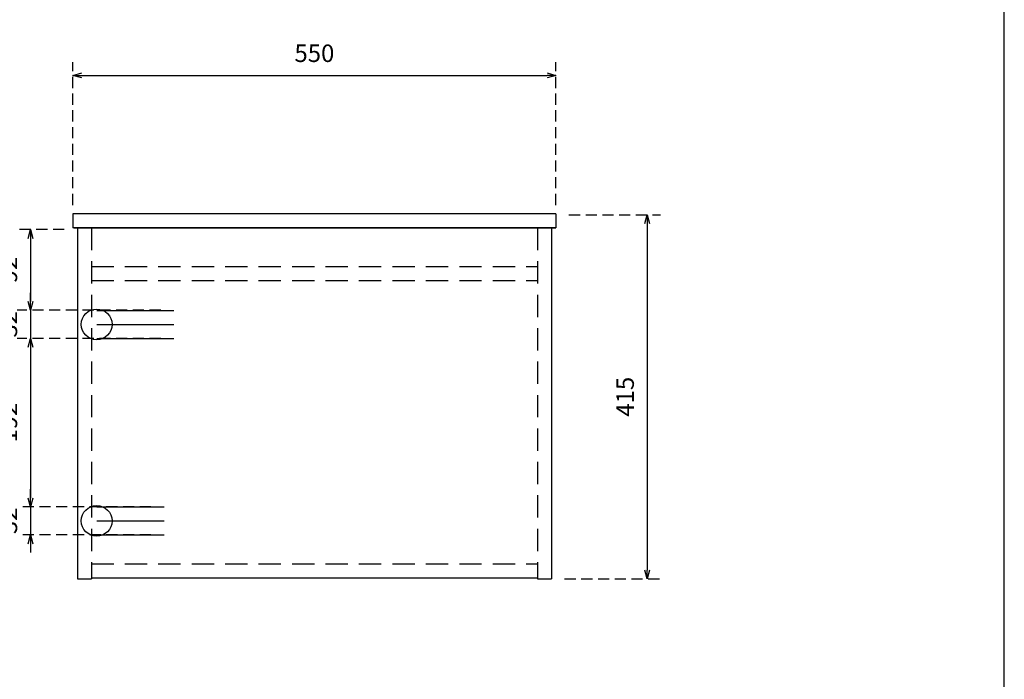
# Model space of a CAD drawing. Units: millimetres. Extents: x 39261 to 42901, y 72683 to 75246.
# Drawn here: x 41734 to 42855, y 73447 to 74199 of the extents above; entities that cross this region are included whole.
import ezdxf

# ---------------------------------------------------------------- set-up
doc = ezdxf.new("R2010")
doc.units = ezdxf.units.MM
doc.header["$LTSCALE"] = 2
doc.linetypes.add('DASHED', pattern=[19.05, 12.7, -6.35])
doc.linetypes.add('HIDDEN', pattern=[9.525, 6.35, -3.175])
doc.layers.add('1LA_3', color=31, linetype='Continuous')
doc.styles.add('Cordia New', font='cordia.ttf')
doc.dimstyles.new('D_Style-10H', dxfattribs={"dimscale": 10, "dimtxt": 2, "dimasz": 1, "dimexe": 1.5, "dimexo": 1.5, "dimgap": 1.5, "dimtad": 3, "dimdec": 1, "dimzin": 12, "dimdsep": 46, "dimtxsty": 'Cordia New', "dimblk": 'OPEN30', "dimcen": 0, "dimdle": 1.5, "dimclrd": 252, "dimclre": 252, "dimclrt": 7, "dimadec": 1, "dimazin": 3, "dimtfac": 1, "dimtdec": 1, "dimtix": 1, "dimtmove": 0, "dimatfit": 0, "dimldrblk": 'OPEN30', "dimfxl": 1, "dimtolj": 1, "dimtzin": 0, "dimarcsym": 0})

# ---------------------------------------------------------------- blocks, each defined once
blk = doc.blocks.new('_Open30')
at = {"color": 0, "linetype": 'ByBlock', "lineweight": -2}
for p, q in [((-1, 0.27), (0, 0)), ((0, 0), (-1, -0.27)), ((0, 0), (-1, 0))]:
    blk.add_line(p, q, dxfattribs=at)
blk = doc.blocks.new('*D5')
at = {"color": 252, "linetype": 'HIDDEN', "lineweight": -2, "transparency": 16777216}
for p, q in [((41794.4, 73987.6), (41794.4, 74150.4)), ((42344.4, 73987.6), (42344.4, 74150.4))]:
    blk.add_line(p, q, dxfattribs=at)
at = {"color": 252, "lineweight": -2, "transparency": 16777216}
blk.add_line((41804.4, 74135.4), (42334.4, 74135.4), dxfattribs=at)
at = {"layer": 'Defpoints', "color": 0, "transparency": 16777216}
for p in [(42344.4, 74135.4), (41794.4, 73972.6), (42344.4, 73972.6)]:
    blk.add_point(p, dxfattribs=at)
at = {"color": 252, "lineweight": -2, "transparency": 16777216, "xscale": 10, "yscale": 10, "zscale": 10, "rotation": 180}
blk.add_blockref('_Open30', (41794.4, 74135.4), dxfattribs=at)
at = {"color": 252, "lineweight": -2, "transparency": 16777216, "xscale": 10, "yscale": 10, "zscale": 10}
blk.add_blockref('_Open30', (42344.4, 74135.4), dxfattribs=at)
at = {"color": 7, "transparency": 16777216, "insert": (42069.4, 74160.6), "char_height": 20, "attachment_point": 5, "style": 'Cordia New'}
blk.add_mtext('\\A1;550', dxfattribs=at)
blk = doc.blocks.new('*D13')
at = {"color": 252, "linetype": 'HIDDEN', "lineweight": -2, "transparency": 16777216}
for p, q in [((41784.4, 73959.6), (41730.9, 73959.6)), ((41894.3, 73867.6), (41730.9, 73867.6))]:
    blk.add_line(p, q, dxfattribs=at)
at = {"color": 252, "lineweight": -2, "transparency": 16777216}
blk.add_line((41745.9, 73949.6), (41745.9, 73877.6), dxfattribs=at)
at = {"layer": 'Defpoints', "color": 0, "transparency": 16777216}
for p in [(41799.4, 73959.6), (41745.9, 73867.6), (41909.3, 73867.6)]:
    blk.add_point(p, dxfattribs=at)
at = {"color": 252, "lineweight": -2, "transparency": 16777216, "xscale": 10, "yscale": 10, "zscale": 10}
for p, rotation in [((41745.9, 73959.6), 90), ((41745.9, 73867.6), 270)]:
    blk.add_blockref('_Open30', p, dxfattribs=dict(at, rotation=rotation))
at = {"color": 7, "transparency": 16777216, "insert": (41720.8, 73913.6), "char_height": 20, "attachment_point": 5, "rotation": 90, "style": 'Cordia New'}
blk.add_mtext('\\A1;92', dxfattribs=at)
blk = doc.blocks.new('*D14')
at = {"color": 252, "lineweight": -2, "transparency": 16777216}
for p, q in [((41745.9, 73877.6), (41745.9, 73887.6)), ((41745.9, 73867.6), (41745.9, 73835.6)), ((41745.9, 73825.6), (41745.9, 73815.6))]:
    blk.add_line(p, q, dxfattribs=at)
at = {"color": 252, "linetype": 'HIDDEN', "lineweight": -2, "transparency": 16777216}
for p, q in [((41894.3, 73867.6), (41730.9, 73867.6)), ((41894.3, 73835.6), (41730.9, 73835.6))]:
    blk.add_line(p, q, dxfattribs=at)
at = {"layer": 'Defpoints', "color": 0, "transparency": 16777216}
for p in [(41909.3, 73867.6), (41745.9, 73835.6), (41909.3, 73835.6)]:
    blk.add_point(p, dxfattribs=at)
at = {"color": 252, "lineweight": -2, "transparency": 16777216, "xscale": 10, "yscale": 10, "zscale": 10}
for p, rotation in [((41745.9, 73867.6), 270), ((41745.9, 73835.6), 90)]:
    blk.add_blockref('_Open30', p, dxfattribs=dict(at, rotation=rotation))
at = {"color": 7, "transparency": 16777216, "insert": (41720.8, 73851.6), "char_height": 20, "attachment_point": 5, "rotation": 90, "style": 'Cordia New'}
blk.add_mtext('\\A1;32', dxfattribs=at)
blk = doc.blocks.new('*D15')
at = {"color": 252, "linetype": 'HIDDEN', "lineweight": -2, "transparency": 16777216}
for p, q in [((41894.3, 73835.6), (41730.9, 73835.6)), ((41883.2, 73643.6), (41730.9, 73643.6))]:
    blk.add_line(p, q, dxfattribs=at)
at = {"color": 252, "lineweight": -2, "transparency": 16777216}
blk.add_line((41745.9, 73825.6), (41745.9, 73653.6), dxfattribs=at)
at = {"layer": 'Defpoints', "color": 0, "transparency": 16777216}
for p in [(41909.3, 73835.6), (41745.9, 73643.6), (41898.2, 73643.6)]:
    blk.add_point(p, dxfattribs=at)
at = {"color": 252, "lineweight": -2, "transparency": 16777216, "xscale": 10, "yscale": 10, "zscale": 10}
for p, rotation in [((41745.9, 73835.6), 90), ((41745.9, 73643.6), 270)]:
    blk.add_blockref('_Open30', p, dxfattribs=dict(at, rotation=rotation))
at = {"color": 7, "transparency": 16777216, "insert": (41720.8, 73739.6), "char_height": 20, "attachment_point": 5, "rotation": 90, "style": 'Cordia New'}
blk.add_mtext('\\A1;192', dxfattribs=at)
blk = doc.blocks.new('*D16')
at = {"color": 252, "lineweight": -2, "transparency": 16777216}
for p, q in [((41745.9, 73653.6), (41745.9, 73663.6)), ((41745.9, 73643.6), (41745.9, 73611.6)), ((41745.9, 73601.6), (41745.9, 73591.6))]:
    blk.add_line(p, q, dxfattribs=at)
at = {"color": 252, "linetype": 'HIDDEN', "lineweight": -2, "transparency": 16777216}
for p, q in [((41883.2, 73643.6), (41730.9, 73643.6)), ((41883.2, 73611.6), (41730.9, 73611.6))]:
    blk.add_line(p, q, dxfattribs=at)
at = {"layer": 'Defpoints', "color": 0, "transparency": 16777216}
for p in [(41898.2, 73643.6), (41745.9, 73611.6), (41898.2, 73611.6)]:
    blk.add_point(p, dxfattribs=at)
at = {"color": 252, "lineweight": -2, "transparency": 16777216, "xscale": 10, "yscale": 10, "zscale": 10}
for p, rotation in [((41745.9, 73643.6), 270), ((41745.9, 73611.6), 90)]:
    blk.add_blockref('_Open30', p, dxfattribs=dict(at, rotation=rotation))
at = {"color": 7, "transparency": 16777216, "insert": (41720.8, 73627.6), "char_height": 20, "attachment_point": 5, "rotation": 90, "style": 'Cordia New'}
blk.add_mtext('\\A1;32', dxfattribs=at)
blk = doc.blocks.new('*D19')
at = {"color": 252, "linetype": 'HIDDEN', "lineweight": -2, "transparency": 16777216}
for p, q in [((42359.4, 73976.6), (42463.5, 73976.6)), ((42354.4, 73561.6), (42463.5, 73561.6))]:
    blk.add_line(p, q, dxfattribs=at)
at = {"color": 252, "lineweight": -2, "transparency": 16777216}
blk.add_line((42448.5, 73966.6), (42448.5, 73571.6), dxfattribs=at)
at = {"layer": 'Defpoints', "color": 0, "transparency": 16777216}
for p in [(42344.4, 73976.6), (42339.4, 73561.6), (42448.5, 73561.6)]:
    blk.add_point(p, dxfattribs=at)
at = {"color": 252, "lineweight": -2, "transparency": 16777216, "xscale": 10, "yscale": 10, "zscale": 10}
for p, rotation in [((42448.5, 73976.6), 90), ((42448.5, 73561.6), 270)]:
    blk.add_blockref('_Open30', p, dxfattribs=dict(at, rotation=rotation))
at = {"color": 7, "transparency": 16777216, "insert": (42423.3, 73769.1), "char_height": 20, "attachment_point": 5, "rotation": 90, "style": 'Cordia New'}
blk.add_mtext('\\A1;415', dxfattribs=at)

msp = doc.modelspace()

# ---------------------------------------------------------------- linework, layer by layer
for p, q in [((42344.399, 73977.578), (41794.399, 73977.578)), ((41794.399, 73977.578), (41794.399, 73961.578)), ((42344.399, 73977.578), (42344.399, 73961.578)), ((42344.399, 73961.578), (41794.399, 73961.578)), ((41795.399, 73961.578), (42344.399, 73961.578)), ((41799.399, 73961.578), (41799.399, 73561.578)), ((42339.399, 73961.578), (42339.399, 73561.578)), ((41821.399, 73867.578), (41909.33, 73867.578)), ((41821.399, 73851.578), (41909.33, 73851.578)), ((41821.399, 73835.578), (41909.33, 73835.578)), ((41821.399, 73643.578), (41898.207, 73643.578)), ((41821.399, 73627.578), (41898.207, 73627.578)), ((41821.399, 73611.578), (41898.207, 73611.578)), ((41815.399, 73562.578), (42323.399, 73562.578)), ((41799.399, 73561.578), (41815.399, 73561.578)), ((41799.399, 73561.578), (41815.399, 73561.578)), ((42323.399, 73561.578), (42339.399, 73561.578))]:
    msp.add_line(p, q)
at = {"linetype": 'DASHED'}
for p, q in [((41815.399, 73961.578), (41815.399, 73561.578)), ((42323.399, 73961.578), (42323.399, 73561.578)), ((41815.399, 73917.578), (42323.399, 73917.578)), ((41815.399, 73901.578), (42323.399, 73901.578)), ((42339.378, 73901.578), (42339.399, 73901.578)), ((41815.399, 73578.578), (42323.399, 73578.578))]:
    msp.add_line(p, q, dxfattribs=at)
msp.add_lwpolyline([(42855.263, 72728.554), (42855.263, 75200.179), (39306.263, 75200.179), (39306.263, 72728.554)], close=True)
at = {"layer": '1LA_3'}
for centre in [(41821.399, 73851.578), (41821.399, 73627.578)]:
    msp.add_circle(centre, 17.5, dxfattribs=at)

# ---------------------------------------------------------------- dimensions: what is measured, and where the dimension line sits
dim = msp.add_linear_dim(base=(42344.399, 74135.38), p1=(41794.399, 73972.578), p2=(42344.399, 73972.578), dimstyle='D_Style-10H')
dim.commit()
dim.dimension.update_dxf_attribs({"geometry": '*D5', "text_midpoint": (42069.399, 74160.552)})
for base, p1, p2, picture, middle in [((42448.46, 73561.578), (42344.399, 73976.578), (42339.399, 73561.578), '*D19', (42423.288, 73769.078)), ((41745.924, 73867.578), (41799.399, 73959.578), (41909.33, 73867.578), '*D13', (41720.752, 73913.578)), ((41745.924, 73835.578), (41909.33, 73867.578), (41909.33, 73835.578), '*D14', (41720.752, 73851.578)), ((41745.924, 73643.578), (41909.33, 73835.578), (41898.207, 73643.578), '*D15', (41720.752, 73739.578)), ((41745.924, 73611.578), (41898.207, 73643.578), (41898.207, 73611.578), '*D16', (41720.752, 73627.578))]:
    dim = msp.add_linear_dim(base=base, p1=p1, p2=p2, angle=90, dimstyle='D_Style-10H')
    dim.commit()
    dim.dimension.update_dxf_attribs({"geometry": picture, "text_midpoint": middle})

doc.saveas('drawing.dxf')
